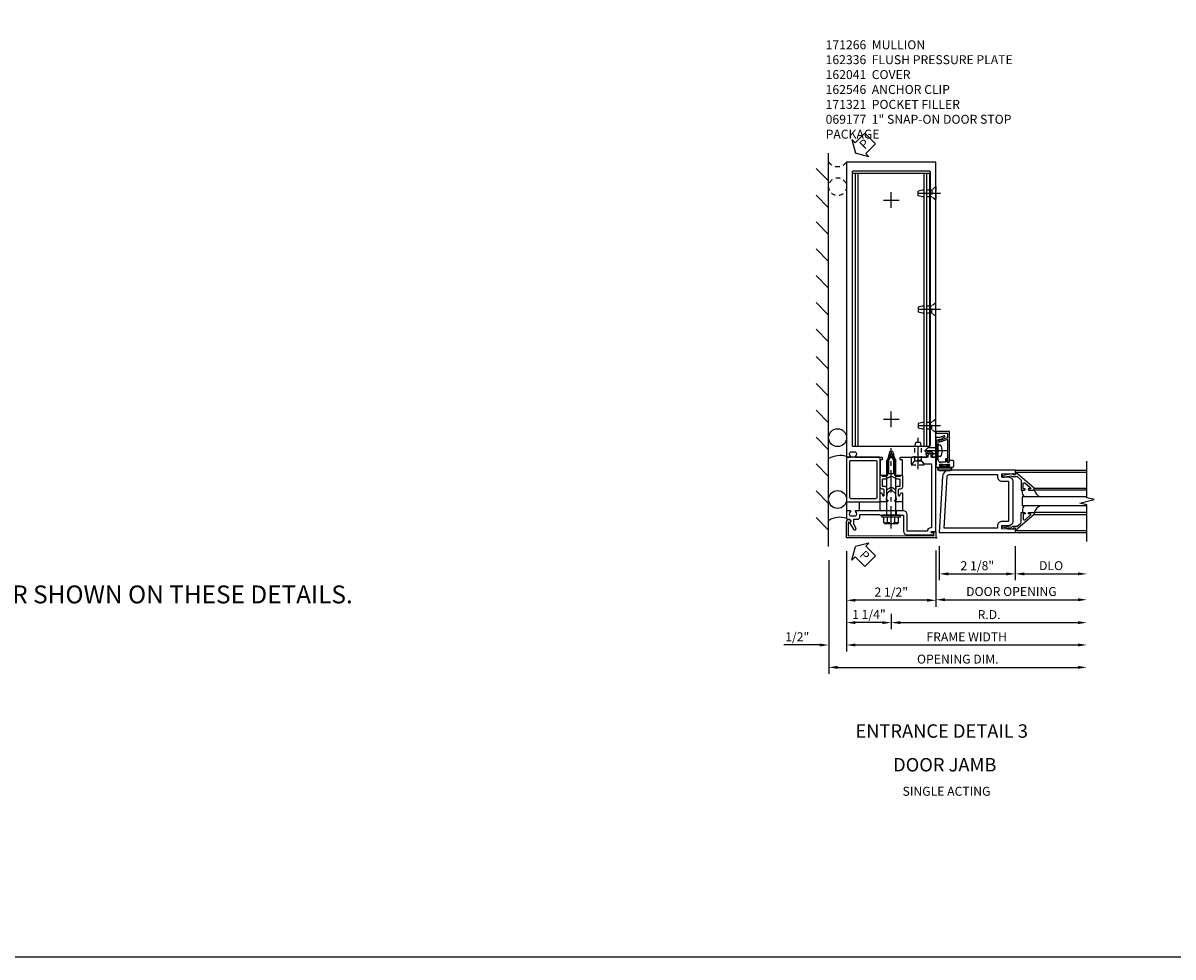
# Model space of a CAD drawing. Extents: x 0 to 136, y 0 to 88.
# Drawn here: x 36 to 68, y 0 to 26 of the extents above; entities that cross this region are included whole.
import ezdxf
from ezdxf.enums import TextEntityAlignment as Align

# ---------------------------------------------------------------- set-up
doc = ezdxf.new("R2010")
doc.units = 0
doc.header["$LTSCALE"] = 0.5
doc.header["$MEASUREMENT"] = 0
doc.linetypes.add('CENTER', pattern=[2, 1.25, -0.25, 0.25, -0.25])
doc.linetypes.add('HIDDEN', pattern=[0.375, 0.25, -0.125])
doc.layers.get('0').update_dxf_attribs({"color": 4, "linetype": 'CONTINUOUS'})
for name, color, linetype in [('CENTER', 1, 'CENTER'), ('DIME', 2, 'CONTINUOUS'), ('FORMAT', 7, 'CONTINUOUS'), ('HIDDEN', 3, 'HIDDEN'), ('TEXT', 3, 'CONTINUOUS')]:
    doc.layers.add(name, color=color, linetype=linetype)
doc.styles.get("Standard").update_dxf_attribs({"font": 'arial.ttf'})
doc.dimstyles.new('EXT_ON-OFF', dxfattribs={"dimscale": 2, "dimtxt": 0.125, "dimasz": 0.125, "dimexe": 0.09, "dimexo": 0.1875, "dimgap": 0.05, "dimtad": 3, "dimdec": 5, "dimzin": 3, "dimdsep": 46, "dimlunit": 5, "dimtxsty": 'STANDARD', "dimcen": 0, "dimse2": 1, "dimazin": 0, "dimtfac": 1, "dimtdec": 5, "dimtofl": 0, "dimtmove": 0, "dimatfit": 0, "dimfxl": 1, "dimfrac": 2, "dimtolj": 1, "dimtzin": 3, "dimarcsym": 0})
doc.dimstyles.new('EXT_ON-ON', dxfattribs={"dimscale": 2, "dimtxt": 0.125, "dimasz": 0.125, "dimexe": 0.09, "dimexo": 0.1875, "dimgap": 0.05, "dimtad": 3, "dimdec": 5, "dimzin": 3, "dimdsep": 46, "dimlunit": 5, "dimtxsty": 'STANDARD', "dimcen": 0, "dimazin": 0, "dimtfac": 1, "dimtdec": 5, "dimtofl": 0, "dimtmove": 0, "dimatfit": 0, "dimfxl": 1, "dimfrac": 2, "dimtolj": 1, "dimtzin": 3, "dimarcsym": 0})

# ---------------------------------------------------------------- blocks, each defined once
blk = doc.blocks.new('B162041')
blk.add_lwpolyline([(1.19, -0.95), (1.19, -0.877), (1.15, -0.866, -0.339454), (1.135, -0.847), (1.135, -0.837), (1.25, -0.837), (1.25, -1), (-1.25, -1), (-1.25, -0.556, -0.414214), (-1.19, -0.496), (-1.17, -0.496, -1), (-1.17, -0.576), (-1.2, -0.576), (-1.2, -0.95), (0, -0.94)], format="xyb", close=True)
blk = doc.blocks.new('B977110')
for p, q in [((0, 0.192), (0.116, 0.095)), ((0, 0.192), (0, -0.192)), ((0.116, 0.095), (0.5, 0.095)), ((0.116, -0.095), (0.116, 0.095)), ((0.5, 0.095), (0.625, 0.065)), ((0.625, -0.065), (0.625, 0.065)), ((0, -0.192), (0.116, -0.095)), ((0.116, -0.095), (0.5, -0.095)), ((0.5, -0.095), (0.625, -0.065))]:
    blk.add_line(p, q)
at = {"layer": 'CENTER'}
blk.add_line((-0.125, 0), (0.75, 0), dxfattribs=at)
blk = doc.blocks.new('B128910')
for p, q in [((0, 0.192), (0.116, 0.095)), ((0, 0.192), (0, -0.192)), ((0.116, 0.095), (0.375, 0.095)), ((0.116, 0.095), (0.116, -0.095)), ((0.375, 0.095), (0.5, 0.065)), ((0.5, -0.065), (0.5, 0.065)), ((0, -0.192), (0.116, -0.095)), ((0.116, -0.095), (0.375, -0.095)), ((0.375, -0.095), (0.5, -0.065))]:
    blk.add_line(p, q)
at = {"layer": 'CENTER'}
blk.add_line((-0.125, 0), (0.625, 0), dxfattribs=at)
blk = doc.blocks.new('B162310-M')
for p, q in [((-0.313, -0.25), (-0.313, 0)), ((0.313, 0), (0.313, -0.25))]:
    blk.add_line(p, q)
blk = doc.blocks.new('B162546-T')
for p, q in [((-1.079, 9.187), (1.079, 9.187)), ((-1.079, 1.562), (-1.079, 9.187)), ((-0.997, 1.562), (-0.997, 9.187)), ((-0.924, 1.562), (-0.924, 9.187)), ((0.924, 1.562), (0.924, 9.187)), ((0.997, 1.562), (0.997, 9.187)), ((1.079, 1.562), (1.079, 9.187)), ((-1.079, 1.562), (1.079, 1.562))]:
    blk.add_line(p, q)
blk = doc.blocks.new('B171300M')
for points in [[(0.747, 0.277), (0.721, 0.251, 0.198912), (0.715, 0.237), (0.715, 0.163, 0.198912), (0.721, 0.149), (0.741, 0.129, -0.198912), (0.744, 0.121), (0.744, 0.106, 0.453546), (0.757, 0.094, -0.007471), (0.804, 0.1), (1.174, 0.1), (1.261, 0.05, -0.57735), (1.261, -0.05), (1.174, -0.1), (0.804, -0.1, -0.007471), (0.757, -0.094, 0.453546), (0.744, -0.106), (0.744, -0.121, -0.198912), (0.741, -0.129), (0.721, -0.149, 0.198912), (0.715, -0.163), (0.715, -0.237, 0.198912), (0.721, -0.251), (0.747, -0.277, -0.198912), (0.75, -0.285), (0.75, -0.301, -0.414214), (0.738, -0.313), (0.42, -0.313, -0.414214), (0.357, -0.25), (0.357, -0.226, 0.414214), (0.326, -0.195), (0.19, -0.195, 0.414214), (0.17, -0.215), (0.17, -0.223, 0.414214), (0.19, -0.243), (0.193, -0.243, -0.131652), (0.203, -0.246), (0.247, -0.271, -0.267949), (0.257, -0.288), (0.257, -0.293, -0.414214), (0.237, -0.313), (0.012, -0.313, -0.414214), (0, -0.301), (0, -0.133, -0.267949), (0.01, -0.116), (0.038, -0.1, -0.57735), (0.05, -0.106), (0.05, -0.127, 0.466308), (0.073, -0.146), (0.232, -0.118, 0.176327), (0.243, -0.112), (0.316, -0.025, 0.36397), (0.316, 0.025), (0.243, 0.112, 0.176327), (0.232, 0.118), (0.073, 0.146, 0.466308), (0.05, 0.127), (0.05, 0.106, -0.57735), (0.038, 0.1), (0.01, 0.116, -0.267949), (0, 0.133), (0, 0.301, -0.414214), (0.012, 0.313), (0.237, 0.313, -0.414214), (0.257, 0.293), (0.257, 0.288, -0.267949), (0.247, 0.271), (0.203, 0.246, -0.131652), (0.193, 0.243), (0.19, 0.243, 0.414214), (0.17, 0.223), (0.17, 0.215, 0.414214), (0.19, 0.195), (0.326, 0.195, 0.414214), (0.357, 0.226), (0.357, 0.25, -0.414214), (0.42, 0.313), (0.738, 0.313, -0.414214), (0.75, 0.301), (0.75, 0.285, -0.198912)], [(0.388, 0.124, 0.414214), (0.428, 0.164), (0.428, 0.222, -0.414214), (0.448, 0.242), (0.624, 0.242, -0.414214), (0.644, 0.222), (0.644, 0.173, 0.109518), (0.652, 0.14), (0.679, 0.08, 0.092094), (0.696, 0.057, -0.424958), (0.696, -0.057, 0.092094), (0.679, -0.08), (0.652, -0.14, 0.109518), (0.644, -0.173), (0.644, -0.222, -0.414214), (0.624, -0.242), (0.448, -0.242, -0.414214), (0.428, -0.222), (0.428, -0.164, 0.414214), (0.388, -0.124), (0.367, -0.124, -0.63707), (0.352, -0.092), (0.37, -0.071, 0.36397), (0.37, 0.071), (0.352, 0.092, -0.63707), (0.367, 0.124)], [(1.243, -0.019), (1.163, -0.065), (0.806, -0.065, -0.001063), (0.799, -0.064, -0.506849), (0.783, -0.036, 0.103752), (0.791, 0, 0.103752), (0.783, 0.036, -0.506849), (0.799, 0.064, -0.001063), (0.806, 0.065), (1.163, 0.065), (1.243, 0.019, -0.57735)]]:
    blk.add_lwpolyline(points, format="xyb", close=True)
blk = doc.blocks.new('B128960')
for p, q in [((-0.24, -0.153), (-0.24, 0.156)), ((-0.205, 0.206), (-0.05, 0.206)), ((-0.205, 0.105), (-0.05, 0.105)), ((-0.05, -0.26), (-0.05, 0.26)), ((-0.05, 0.26), (0, 0.26)), ((0, -0.26), (0, 0.26)), ((0, 0.125), (1.533, 0.125)), ((1.75, 0), (1.533, 0.125)), ((1.75, 0), (1.533, -0.125)), ((-0.205, -0.101), (-0.05, -0.101)), ((-0.205, -0.203), (-0.05, -0.203)), ((-0.05, -0.26), (0, -0.26)), ((0, -0.125), (1.533, -0.125))]:
    blk.add_line(p, q)
for centre, radius, start, end in [((-0.186, 0.155), 0.0543, 110.9107, 249.0893), ((-0.071, 0.002), 0.169, 142.5556, 217.4444), ((-0.186, -0.152), 0.0543, 110.9107, 249.0893)]:
    blk.add_arc(centre, radius, start, end)
at = {"layer": 'CENTER'}
blk.add_line((-0.365, 0), (1.875, 0), dxfattribs=at)
at = {"layer": 'HIDDEN'}
for p, q in [((-0.228, 0.19), (-0.209, 0.19)), ((-0.209, -0.187), (-0.209, 0.19)), ((-0.228, -0.187), (-0.209, -0.187))]:
    blk.add_line(p, q, dxfattribs=at)
blk = doc.blocks.new('B027857-M')
for p, q in [((-0.18, 0.4), (-0.18, 0.15)), ((0.18, 0.15), (0.18, 0.4))]:
    blk.add_line(p, q)
blk = doc.blocks.new('*D76')
at = {"layer": 'DIME', "color": 0, "lineweight": -2, "transparency": 16777216}
for p, q in [((58.562, 11.473), (58.562, 8.293)), ((58.812, 8.473), (65.53, 8.473))]:
    blk.add_line(p, q, dxfattribs=at)
at = {"layer": 'DIME', "color": 0, "transparency": 16777216}
for points in [[(58.812, 8.515), (58.812, 8.432), (58.562, 8.473)], [(65.53, 8.515), (65.53, 8.432), (65.78, 8.473)]]:
    blk.add_solid(points, dxfattribs=at)
at = {"layer": 'DIME', "color": 0, "transparency": 16777216, "insert": (62.171, 8.703), "char_height": 0.25, "attachment_point": 5}
blk.add_mtext('\\A1;OPENING DIM.', dxfattribs=at)
blk = doc.blocks.new('*D77')
at = {"layer": 'DIME', "color": 0, "lineweight": -2, "transparency": 16777216}
for p, q in [((59.062, 11.723), (59.062, 8.918)), ((58.312, 9.098), (57.307, 9.098)), ((59.312, 9.098), (59.562, 9.098))]:
    blk.add_line(p, q, dxfattribs=at)
at = {"layer": 'DIME', "color": 0, "transparency": 16777216}
for points in [[(58.312, 9.14), (58.312, 9.057), (58.562, 9.098)], [(59.312, 9.14), (59.312, 9.057), (59.062, 9.098)]]:
    blk.add_solid(points, dxfattribs=at)
at = {"layer": 'DIME', "color": 0, "transparency": 16777216, "insert": (57.684, 9.328), "char_height": 0.25, "attachment_point": 5}
blk.add_mtext('\\A1;1/2"', dxfattribs=at)
blk = doc.blocks.new('*D78')
at = {"layer": 'DIME', "color": 0, "lineweight": -2, "transparency": 16777216}
for p, q in [((61.562, 11.723), (61.562, 10.168)), ((61.312, 10.348), (59.312, 10.348))]:
    blk.add_line(p, q, dxfattribs=at)
at = {"layer": 'DIME', "color": 0, "transparency": 16777216}
for points in [[(59.312, 10.39), (59.312, 10.307), (59.062, 10.348)], [(61.312, 10.39), (61.312, 10.307), (61.562, 10.348)]]:
    blk.add_solid(points, dxfattribs=at)
at = {"layer": 'DIME', "color": 0, "transparency": 16777216, "insert": (60.312, 10.578), "char_height": 0.25, "attachment_point": 5}
blk.add_mtext('\\A1;2 1/2"', dxfattribs=at)
blk = doc.blocks.new('*D79')
at = {"layer": 'DIME', "color": 0, "lineweight": -2, "transparency": 16777216}
for p, q in [((60.312, 9.973), (60.312, 9.543)), ((60.062, 9.723), (59.312, 9.723))]:
    blk.add_line(p, q, dxfattribs=at)
at = {"layer": 'DIME', "color": 0, "transparency": 16777216}
for points in [[(59.312, 9.765), (59.312, 9.682), (59.062, 9.723)], [(60.062, 9.765), (60.062, 9.682), (60.312, 9.723)]]:
    blk.add_solid(points, dxfattribs=at)
at = {"layer": 'DIME', "color": 0, "transparency": 16777216, "insert": (59.687, 9.953), "char_height": 0.25, "attachment_point": 5}
blk.add_mtext('\\A1;1 1/4"', dxfattribs=at)
blk = doc.blocks.new('*D80')
at = {"layer": 'DIME', "color": 0, "lineweight": -2, "transparency": 16777216}
for p, q in [((59.062, 11.723), (59.062, 8.918)), ((59.312, 9.098), (65.53, 9.098))]:
    blk.add_line(p, q, dxfattribs=at)
at = {"layer": 'DIME', "color": 0, "transparency": 16777216}
for points in [[(59.312, 9.14), (59.312, 9.057), (59.062, 9.098)], [(65.53, 9.14), (65.53, 9.057), (65.78, 9.098)]]:
    blk.add_solid(points, dxfattribs=at)
at = {"layer": 'DIME', "color": 0, "transparency": 16777216, "insert": (62.421, 9.324), "char_height": 0.25, "attachment_point": 5}
blk.add_mtext('\\A1;FRAME WIDTH', dxfattribs=at)
blk = doc.blocks.new('*D81')
at = {"layer": 'DIME', "color": 0, "lineweight": -2, "transparency": 16777216}
for p, q in [((60.312, 9.973), (60.312, 9.543)), ((60.562, 9.723), (65.53, 9.723))]:
    blk.add_line(p, q, dxfattribs=at)
at = {"layer": 'DIME', "color": 0, "transparency": 16777216}
for points in [[(60.562, 9.765), (60.562, 9.682), (60.312, 9.723)], [(65.53, 9.765), (65.53, 9.682), (65.78, 9.723)]]:
    blk.add_solid(points, dxfattribs=at)
at = {"layer": 'DIME', "color": 0, "transparency": 16777216, "insert": (63.046, 9.948), "char_height": 0.25, "attachment_point": 5}
blk.add_mtext('\\A1;R.D.', dxfattribs=at)
blk = doc.blocks.new('B162213')
for points in [[(0.313, 0), (0.313, 0.414, 0.414214), (0.303, 0.424), (0.263, 0.424, -0.414214), (0.253, 0.434), (0.253, 0.49, -0.414214), (0.263, 0.5), (0.61, 0.5), (0.625, 0.515), (0.64, 0.5), (0.992, 0.5, 0.669376), (1.003, 0.526, -0.199773), (0.976, 0.589), (0.976, 0.6, -0.414214), (1.026, 0.65), (1.114, 0.65, -0.414214), (1.164, 0.6), (1.164, 0.589, -0.199773), (1.137, 0.526, 0.669376), (1.148, 0.5), (1.23, 0.5, 0.414214), (1.25, 0.52), (1.25, 8.75), (-1.25, 8.75), (-1.25, 0.52, 0.414214), (-1.23, 0.5), (-1.148, 0.5, 0.669376), (-1.137, 0.526, -0.199773), (-1.164, 0.589), (-1.164, 0.6, -0.414214), (-1.114, 0.65), (-1.026, 0.65, -0.414214), (-0.976, 0.6), (-0.976, 0.589, -0.199773), (-1.003, 0.526, 0.669376), (-0.992, 0.5), (-0.64, 0.5), (-0.625, 0.515), (-0.61, 0.5), (-0.263, 0.5, -0.414214), (-0.253, 0.49), (-0.253, 0.434, -0.414214), (-0.263, 0.424), (-0.303, 0.424, 0.414214), (-0.313, 0.414), (-0.313, 0), (-0.273, 0), (-0.258, -0.015), (-0.243, 0), (-0.17, 0), (-0.155, -0.015), (-0.14, 0), (-0.1, 0), (-0.1, 0.43), (-0.042, 0.648, -0.767327), (0.042, 0.648), (0.1, 0.43), (0.1, 0), (0.14, 0), (0.155, -0.015), (0.17, 0), (0.243, 0), (0.258, -0.015), (0.273, 0)], [(1.094, 8.47, 0.414214), (1.064, 8.5), (-1.064, 8.5, 0.414214), (-1.094, 8.47), (-1.094, 0.836, 0.414214), (-1.064, 0.806), (1.064, 0.806, 0.414214), (1.094, 0.836)]]:
    blk.add_lwpolyline(points, format="xyb", close=True)
blk = doc.blocks.new('B162040')
blk.add_lwpolyline([(-0.21, -0.235), (-0.225, -0.25), (-0.992, -0.25, 0.669376), (-1.003, -0.276, -0.199773), (-0.976, -0.339), (-0.976, -0.35, -0.414214), (-1.026, -0.4), (-1.114, -0.4, -0.414214), (-1.164, -0.35), (-1.164, -0.339, -0.199773), (-1.137, -0.276, 0.669376), (-1.148, -0.25), (-1.23, -0.25, 0.414214), (-1.25, -0.27), (-1.25, -0.456, 0.414214), (-1.22, -0.486), (-1.18, -0.486, -0.84909), (-1.164, -0.583), (-1.059, -0.766, 1), (-0.989, -0.726), (-1.05, -0.621), (-1.05, -0.486), (-0.936, -0.486, 0.414214), (-0.876, -0.426), (-0.876, -0.35), (-0.325, -0.35), (-0.3, -0.375), (-0.015, -0.375), (0, -0.36), (0.015, -0.375), (0.344, -0.375), (0.344, -0.819, 0.414214), (0.444, -0.919), (0.74, -0.919), (0.75, -0.909), (0.76, -0.919), (1.189, -0.919), (1.189, -0.879), (1.122, -0.861, -0.876976), (1.126, -0.829), (1.25, -0.829), (1.25, 1.25), (1.115, 1.25), (1.115, 1.305, 1), (1.025, 1.305), (1.025, 1.25), (0.584, 1.25, 0.414214), (0.554, 1.22), (0.554, 1.077, 0.687071), (0.58, 1.067), (0.655, 1.15), (0.845, 1.15), (0.925, 1.062), (1.125, 1.062), (1.125, -0.729), (1.1, -0.729, 0.414214), (1.01, -0.819), (0.444, -0.819), (0.444, -0.35, 0.414214), (0.344, -0.25), (0.225, -0.25), (0.21, -0.235), (0.195, -0.25), (-0.195, -0.25)], format="xyb", close=True)
blk = doc.blocks.new('B162336')
at = {"layer": 'HIDDEN'}
for p, q in [((-0.133, -0.25), (-0.133, -0.375)), ((0.133, -0.25), (0.133, -0.375))]:
    blk.add_line(p, q, dxfattribs=at)
blk.add_blockref('B162040', (0, 0))
blk = doc.blocks.new('B171321')
for points in [[(1.23, 0.313, 0.414214), (1.25, 0.333), (1.25, 1.23, 0.414214), (1.23, 1.25), (0.02, 1.25, 0.414214), (0, 1.23), (0, 0.333, 0.414214), (0.02, 0.313)], [(0.09, 0.443), (0.09, 1.12, -0.414214), (0.13, 1.16), (1.12, 1.16, -0.414214), (1.16, 1.12), (1.16, 0.443, -0.414214), (1.12, 0.403), (0.13, 0.403, -0.414214)]]:
    blk.add_lwpolyline(points, format="xyb", close=True)
blk = doc.blocks.new('B028260')
for p, q in [((-0.05, 0.161), (0, 0.161)), ((0, 0.161), (0, -0.161)), ((0, 0.083), (0.292, 0.083)), ((0.375, 0), (0.292, 0.083)), ((-0.05, -0.161), (0, -0.161)), ((0, -0.083), (0.292, -0.083)), ((0.375, 0), (0.292, -0.083))]:
    blk.add_line(p, q)
for centre, radius, start, end in [((0.139, 0), 0.254, 142.3746, 217.6254), ((-0.05, 0.146), 0.015, 89.9999, 142.3747), ((-0.05, -0.146), 0.015, 217.6257, 270)]:
    blk.add_arc(centre, radius, start, end)
at = {"layer": 'CENTER'}
blk.add_line((-0.24, 0), (0.5, 0), dxfattribs=at)
blk = doc.blocks.new('B060315')
for p, q in [((2.357, -0.315), (2.347, -0.325)), ((2.367, -0.325), (2.357, -0.315)), ((2.679, -0.113), (2.749, -0.305)), ((2.727, -0.08), (2.688, -0.094)), ((2.79, -0.315), (2.729, -0.147)), ((2.969, 0), (2.919, -0.003)), ((2.919, -0.003), (2.919, -0.325)), ((2.969, -0.375), (2.969, 0)), ((2.347, -0.325), (2.132, -0.325)), ((2.132, -0.375), (2.969, -0.375)), ((2.735, -0.325), (2.367, -0.325)), ((2.919, -0.325), (2.804, -0.325))]:
    blk.add_line(p, q)
for centre, radius, start, end in [((2.693, -0.108), 0.015, 110, 200), ((2.727, -0.105), 0.025, 293.3215, 90), ((2.743, -0.142), 0.015, 113.3215, 200), ((2.735, -0.31), 0.015, 270, 20), ((2.804, -0.31), 0.015, 200, 270), ((2.132, -0.35), 0.025, 90, 270)]:
    blk.add_arc(centre, radius, start, end)
blk = doc.blocks.new('B060316')
for p, q in [((1.969, 0), (1.969, -0.133)), ((2.217, -0.013), (1.969, 0)), ((2.003, -0.133), (2.003, -0.115)), ((2.049, -0.115), (2.049, -0.365)), ((2.107, -0.265), (2.107, -0.127)), ((2.207, -0.265), (2.107, -0.265)), ((2.121, -0.314), (2.207, -0.306)), ((2.169, -0.065), (2.405, -0.065)), ((2.207, -0.306), (2.207, -0.265)), ((2.555, -0.013), (2.217, -0.013)), ((2.451, -0.065), (2.747, -0.065)), ((2.803, 0), (2.555, -0.013)), ((2.747, -0.065), (2.747, -0.141)), ((2.803, -0.01), (2.803, 0)), ((2.813, -0.02), (2.803, -0.01)), ((2.803, -0.03), (2.813, -0.02)), ((2.803, -0.108), (2.803, -0.03)), ((2.848, -0.232), (2.803, -0.108)), ((1.969, -0.347), (1.969, -0.469)), ((2, -0.5), (2.126, -0.5)), ((2.003, -0.365), (2.003, -0.347)), ((2.107, -0.359), (2.107, -0.329)), ((2.157, -0.38), (2.119, -0.373)), ((2.157, -0.469), (2.157, -0.38))]:
    blk.add_line(p, q)
for centre, radius, start, end in [((1.986, -0.133), 0.017, 180, 0), ((2.026, -0.115), 0.023, 0, 180), ((2.169, -0.127), 0.062, 90, 180), ((2.122, -0.329), 0.015, 95, 180), ((2.428, -0.086), 0.031, 42.6423, 137.3577), ((2.356, -0.5), 0.531, 29.0353, 42.5789), ((2.833, -0.235), 0.015, 209.0353, 10.9647), ((1.986, -0.347), 0.017, 360, 180), ((2, -0.469), 0.031, 180, 270), ((2.026, -0.365), 0.023, 180, 0), ((2.122, -0.359), 0.015, 180, 260), ((2.126, -0.469), 0.031, 270, 0)]:
    blk.add_arc(centre, radius, start, end)
blk = doc.blocks.new('B027078')
for p, q in [((-0.174, 0.156), (-0.174, -0.156)), ((-0.154, 0.156), (-0.154, -0.156)), ((-0.1, 0.156), (-0.1, -0.156)), ((-0.08, 0.156), (-0.08, -0.156)), ((-0.021, 0.077), (-0.08, 0.077)), ((-0.062, -0.062), (-0.062, 0.062)), ((-0.006, 0.062), (-0.062, 0.062)), ((-0.021, 0.077), (-0.021, 0.135)), ((-0.006, 0.135), (-0.021, 0.135)), ((-0.006, 0.062), (-0.006, 0.135)), ((-0.08, -0.077), (-0.021, -0.077)), ((-0.062, -0.062), (-0.006, -0.062)), ((-0.021, -0.135), (-0.021, -0.077)), ((-0.021, -0.135), (-0.006, -0.135)), ((-0.006, -0.135), (-0.006, -0.062))]:
    blk.add_line(p, q)
for centre, radius, start, end in [((-0.127, 0.156), 0.047, 0, 180), ((-0.127, 0.156), 0.027, 0, 180), ((-0.127, -0.156), 0.047, 180, 0), ((-0.127, -0.156), 0.027, 180, 0)]:
    blk.add_arc(centre, radius, start, end)
blk = doc.blocks.new('B069176')
for name, p in [('B027078', (2.049, -0.242)), ('B060316', (0, 0))]:
    blk.add_blockref(name, p)
blk = doc.blocks.new('B069177')
for name in ['B069176', 'B060315']:
    blk.add_blockref(name, (0, 0))
blk = doc.blocks.new('*D89')
at = {"layer": 'DIME', "color": 0, "lineweight": -2, "transparency": 16777216}
for p, q in [((61.655, 11.863), (61.655, 10.906)), ((63.78, 11.863), (63.78, 10.906)), ((61.905, 11.086), (63.53, 11.086))]:
    blk.add_line(p, q, dxfattribs=at)
at = {"layer": 'DIME', "color": 0, "transparency": 16777216}
for points in [[(61.905, 11.128), (61.905, 11.045), (61.655, 11.086)], [(63.53, 11.128), (63.53, 11.045), (63.78, 11.086)]]:
    blk.add_solid(points, dxfattribs=at)
at = {"layer": 'DIME', "color": 0, "transparency": 16777216, "insert": (62.718, 11.315), "char_height": 0.25, "attachment_point": 5}
blk.add_mtext('\\A1;2 1/8"', dxfattribs=at)
blk = doc.blocks.new('*D90')
at = {"layer": 'DIME', "color": 0, "lineweight": -2, "transparency": 16777216}
for p, q in [((63.78, 11.863), (63.78, 10.906)), ((64.03, 11.086), (65.53, 11.086))]:
    blk.add_line(p, q, dxfattribs=at)
at = {"layer": 'DIME', "color": 0, "transparency": 16777216}
for points in [[(64.03, 11.128), (64.03, 11.045), (63.78, 11.086)], [(65.53, 11.128), (65.53, 11.045), (65.78, 11.086)]]:
    blk.add_solid(points, dxfattribs=at)
at = {"layer": 'DIME', "color": 0, "transparency": 16777216, "insert": (64.78, 11.316), "char_height": 0.25, "attachment_point": 5}
blk.add_mtext('\\A1;DLO', dxfattribs=at)
blk = doc.blocks.new('*D91')
at = {"layer": 'DIME', "color": 0, "lineweight": -2, "transparency": 16777216}
for p, q in [((61.562, 11.738), (61.562, 10.183)), ((61.812, 10.363), (65.53, 10.363))]:
    blk.add_line(p, q, dxfattribs=at)
at = {"layer": 'DIME', "color": 0, "transparency": 16777216}
for points in [[(61.812, 10.405), (61.812, 10.322), (61.562, 10.363)], [(65.53, 10.405), (65.53, 10.322), (65.78, 10.363)]]:
    blk.add_solid(points, dxfattribs=at)
at = {"layer": 'DIME', "color": 0, "transparency": 16777216, "insert": (63.671, 10.593), "char_height": 0.25, "attachment_point": 5}
blk.add_mtext('\\A1;DOOR OPENING', dxfattribs=at)
blk = doc.blocks.new('B200002')
for points in [[(-0.374, 1.547), (-0.374, 1.641), (-0.05, 1.657), (-0.05, 1.625), (0, 1.625), (0, 1.75), (-1.846, 1.75, 0.397291), (-2.033, 1.573), (-2.125, 0), (0, 0), (0, 0.125), (-0.05, 0.125), (-0.05, 0.093), (-0.374, 0.109), (-0.374, 0.203), (-0.188, 0.203, 0.414214), (-0.062, 0.328), (-0.062, 1.422, 0.414214), (-0.188, 1.547)], [(-0.188, 0.312), (-0.374, 0.312, 0.414214), (-0.499, 0.187), (-0.499, 0.125), (-1.993, 0.125), (-1.909, 1.566, -0.397291), (-1.846, 1.625), (-0.499, 1.625), (-0.499, 1.563, 0.414214), (-0.374, 1.438), (-0.188, 1.438)]]:
    blk.add_lwpolyline(points, format="xyb", close=True)
blk = doc.blocks.new('B200041')
blk.add_lwpolyline([(0.058, 0, 0.185499), (0.043, 0.039), (0.134, 0.148, -0.221695), (0.159, 0.159), (0.437, 0.159), (0.437, 0.245, 0.414214), (0.405, 0.277), (0.397, 0.277), (0.397, 0.218), (0.262, 0.218, -0.63707), (0.238, 0.271), (0.369, 0.428, -0.700208), (0.397, 0.417), (0.397, 0.361), (0.405, 0.361, 0.414214), (0.437, 0.393), (0.437, 0.53), (0.379, 0.53), (-0.062, 0.004, 0.63707), (-0.06, 0), (0, 0), (0, -0.067), (-0.023, -0.064), (-0.023, -0.084), (0.026, -0.356), (0.073, -0.356, 0.414214), (0.078, -0.351), (0.078, -0.311, 0.414214), (0.073, -0.306), (0.068, -0.306), (0.033, -0.112, 0.247203), (0.058, -0.064)], format="xyb", close=True)
blk = doc.blocks.new('GT20001')
for p, q in [((-0.063, -0.002), (-0.063, -2)), ((0.536, -0.203), (0.457, -0.203)), ((0.875, -0.187), (0.625, -0.187)), ((0.625, -2), (0.625, -0.187)), ((0.875, -2), (0.875, -0.187)), ((0.964, -0.203), (1.043, -0.203)), ((1.563, -0.002), (1.563, -2)), ((0.379, -0.53), (0.379, -2)), ((0.437, -2), (0.437, -0.53)), ((1.063, -2), (1.063, -0.529)), ((1.121, -0.53), (1.121, -2))]:
    blk.add_line(p, q)
for centre, radius, start, end in [((0.457, -0.223), 0.02, 90.0301, 180), ((0.536, -0.292), 0.0891, 0, 90), ((0.964, -0.292), 0.0891, 90, 180), ((1.043, -0.223), 0.02, 0, 89.9699), ((0.347, -0.82), 0.305, 24.1985, 72.6703), ((1.153, -0.82), 0.305, 107.3297, 155.8015)]:
    blk.add_arc(centre, radius, start, end)
at = {"xscale": -1, "rotation": 180}
blk.add_blockref('B200041', (0, 0), dxfattribs=at)
at = {"rotation": 180}
blk.add_blockref('B200041', (1.5, 0), dxfattribs=at)
blk = doc.blocks.new('PSEAL2')
at = {"layer": 'TEXT', "color": 7}
for p, q in [((0.196, 0.338), (0, 0)), ((0.196, 0.21), (0.196, 0.338)), ((0.196, -0.338), (0, 0)), ((0.575, 0.21), (0.196, 0.21)), ((0.575, 0.21), (0.575, -0.21)), ((0.196, -0.21), (0.196, -0.338)), ((0.575, -0.21), (0.196, -0.21))]:
    blk.add_line(p, q, dxfattribs=at)
at = {"layer": 'TEXT', "color": 3}
blk.add_text('P', height=0.25, dxfattribs=at).set_placement((0.247, -0.116))

msp = doc.modelspace()

# ---------------------------------------------------------------- linework, layer by layer
for p, q in [((58.561589, 11.848472), (58.561589, 22.848472)), ((58.561589, 22.070651), (58.208035, 22.424204)), ((58.561589, 21.320651), (58.208035, 21.674204)), ((58.561589, 20.570651), (58.208035, 20.924204)), ((58.561589, 19.820651), (58.208035, 20.174204)), ((58.561589, 19.070651), (58.208035, 19.424204)), ((58.561589, 18.320651), (58.208035, 18.674204)), ((58.561589, 17.570651), (58.208035, 17.924204)), ((58.561589, 16.80748), (58.208035, 17.161033)), ((58.561589, 16.05748), (58.208035, 16.411033)), ((58.561589, 15.30748), (58.208035, 15.661033)), ((58.561589, 14.55748), (58.208035, 14.911033)), ((58.561589, 13.80748), (58.208035, 14.161033)), ((63.780339, 13.988472), (65.780339, 13.988472)), ((58.561589, 13.05748), (58.208035, 13.411033)), ((58.561589, 12.30748), (58.208035, 12.661033)), ((63.780339, 12.238472), (65.780339, 12.238472))]:
    msp.add_line(p, q)
msp.add_lwpolyline([(65.780339, 11.988472), (65.780339, 13.013472), (65.580339, 13.063472), (65.980339, 13.163472), (65.780339, 13.213472), (65.780339, 14.238472)])
for centre, radius in [((58.811589, 14.893344), 0.25), ((58.811589, 13.167344), 0.25), ((61.56161, 12.098597), 0.015)]:
    msp.add_circle(centre, radius)
for centre in [(58.882719, 13.764209), (58.882719, 12.038209)]:
    msp.add_arc(centre, 0.630181, 73.5105877, 120.4519716)
at = {"layer": 'CENTER'}
for p, q in [((60.311589, 21.317472), (60.311589, 21.755472)), ((60.092589, 21.536472), (60.530589, 21.536472)), ((60.311589, 15.192472), (60.311589, 15.630472)), ((60.092589, 15.411472), (60.530589, 15.411472))]:
    msp.add_line(p, q, dxfattribs=at)
at = {"layer": 'FORMAT'}
msp.add_lwpolyline([(136, 0.375), (0.375, 0.375), (0.375, 88)], dxfattribs=at)
at = {"layer": 'HIDDEN'}
msp.add_circle((58.811589, 21.910972), 0.25, dxfattribs=at)
msp.add_arc((58.811589, 22.785972), 0.3125, 216.8698976, 323.1301024, dxfattribs=at)

# ---------------------------------------------------------------- block references
for name, p, rotation in [('PSEAL2', (59.311589, 22.848472), 45.00000000000002), ('B069177', (61.561589, 12.098472), 90), ('B128960', (60.311589, 12.723472), 90), ('B028260', (61.626589, 14.526472), 180), ('B171321', (60.311589, 13.098472), 90), ('B171300M', (60.311589, 13.098472), 90), ('GT20001', (63.780339, 12.363472), 90), ('PSEAL2', (59.311589, 11.848472), 315)]:
    msp.add_blockref(name, p, dxfattribs=dict(rotation=rotation))
for name, p in [('B162213', (60.311589, 13.848472)), ('B162546-T', (60.311589, 13.098472)), ('B162336', (60.311589, 13.098472)), ('B200002', (63.780339, 12.238472)), ('B162310-M', (60.311589, 13.098472)), ('B162310-M', (60.311589, 13.098472)), ('B162041', (60.311589, 13.098472))]:
    msp.add_blockref(name, p)
at = {"linetype": 'Continuous'}
msp.add_blockref('B027857-M', (59.241589, 12.698472), dxfattribs=at)
at = {"layer": 'HIDDEN', "xscale": -1}
msp.add_blockref('B128910', (61.561589, 21.723472), dxfattribs=at)
at = {"layer": 'HIDDEN'}
for name, p, rotation in [('B128910', (61.561589, 18.473472), 180), ('B128910', (61.561589, 15.223472), 180), ('B977110', (61.061589, 14.136311), 90)]:
    msp.add_blockref(name, p, dxfattribs=dict(at, rotation=rotation))

# ---------------------------------------------------------------- texts
at = {"layer": 'TEXT', "linetype": 'Continuous'}
for s, p in [('ENTRANCE DETAIL 3', (61.721333, 6.505096)), ('DOOR JAMB', (61.807226, 5.562699))]:
    msp.add_text(s, height=0.375, dxfattribs=at).set_placement(p, align=Align.CENTER)
at = {"layer": 'TEXT'}
for s, insert, char_height, width, attachment_point in [('171266  MULLION \\P162336  FLUSH PRESSURE PLATE 162041  COVER \\P162546  ANCHOR CLIP \\P171321  POCKET FILLER\\P069177  1" SNAP-ON DOOR STOP                      \\P              PACKAGE ', (58.477376, 26.003768), 0.25, 5.7668971, 1), ('NOTE:\\PKAWNEER "190" NARROW STILE DOOR SHOWN ON THESE DETAILS.', (24.010814, 11.595579), 0.5, 28.02626761, 1), ('SINGLE ACTING', (61.856073, 5.132916), 0.25, 5.15625, 2)]:
    msp.add_mtext(s, dxfattribs=dict(at, insert=insert, char_height=char_height, width=width, attachment_point=attachment_point))

# ---------------------------------------------------------------- dimensions: what is measured, and where the dimension line sits
at = {"layer": 'DIME'}
for base, p1, p2, dimstyle, picture, middle in [((63.780339, 11.086188), (61.655339, 12.238472), (63.780339, 12.238472), 'EXT_ON-ON', '*D89', (62.717839, 11.315452)), ((59.061589, 9.723472), (60.311589, 10.348472), (59.061589, 12.098472), 'EXT_ON-OFF', '*D79', (59.686589, 9.952735))]:
    dim = msp.add_linear_dim(base=base, p1=p1, p2=p2, dimstyle=dimstyle, override={"dimpost": '"'}, dxfattribs=at)
    dim.commit()
    dim.dimension.update_dxf_attribs({"geometry": picture, "text_midpoint": middle})
for base, p1, text, picture, middle in [((65.780339, 11.086188), (63.780339, 12.238472), 'DLO', '*D90', (64.780339, 11.315537)), ((65.780339, 9.723472), (60.311589, 10.348472), 'R.D.', '*D81', (63.045964, 9.948472)), ((65.780339, 10.363472), (61.561589, 12.113472), 'DOOR OPENING', '*D91', (63.670964, 10.59282))]:
    dim = msp.add_linear_dim(base=base, p1=p1, p2=(65.780339, 11.988472), text=text, dimstyle='EXT_ON-OFF', override={"dimpost": '"'}, dxfattribs=at)
    dim.commit()
    dim.dimension.update_dxf_attribs({"geometry": picture, "text_midpoint": middle})
for base, p1, p2, picture, middle in [((58.561589, 9.098472), (59.061589, 12.098472), (58.561589, 11.848472), '*D77', (57.684048, 9.327735)), ((59.061589, 10.348472), (61.561589, 12.098472), (59.061589, 12.098472), '*D78', (60.311589, 10.577735))]:
    dim = msp.add_linear_dim(base=base, p1=p1, p2=p2, angle=180, dimstyle='EXT_ON-OFF', override={"dimpost": '"'}, dxfattribs=at)
    dim.commit()
    dim.dimension.update_dxf_attribs({"geometry": picture, "text_midpoint": middle})
for base, p1, text, picture, middle in [((65.780339, 8.473472), (58.561589, 11.848472), 'OPENING DIM.', '*D76', (62.170964, 8.70282)), ((65.780339, 9.098472), (59.061589, 12.098472), 'FRAME WIDTH', '*D80', (62.420964, 9.323557))]:
    dim = msp.add_linear_dim(base=base, p1=p1, p2=(65.780339, 11.988472), angle=180, text=text, dimstyle='EXT_ON-OFF', override={"dimpost": '"'}, dxfattribs=at)
    dim.commit()
    dim.dimension.update_dxf_attribs({"geometry": picture, "text_midpoint": middle})

doc.saveas('drawing.dxf')
